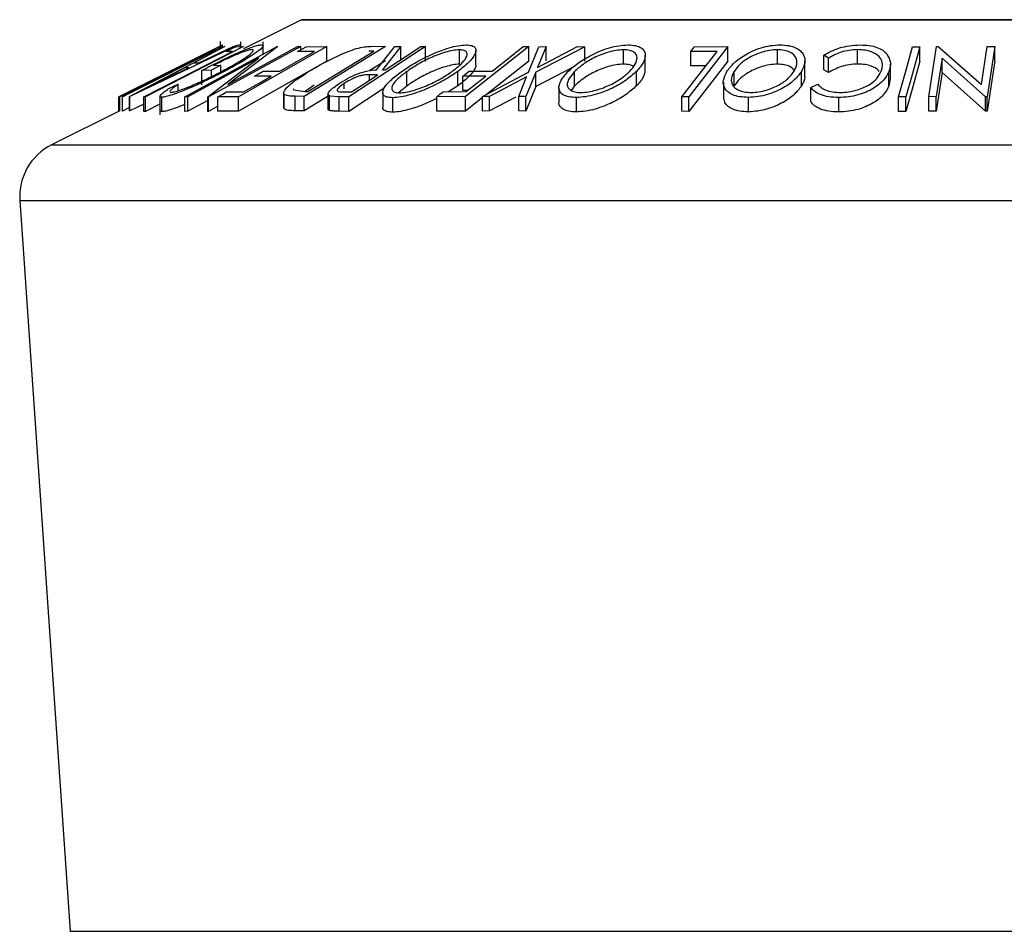
# Model space of a CAD drawing. Units: millimetres. Extents: x 5 to 292, y 5 to 205.
# Drawn here: x 33 to 40, y 183 to 189 of the extents above; entities that cross this region are included whole.
import ezdxf

# ---------------------------------------------------------------- set-up
doc = ezdxf.new("R2010")
doc.units = ezdxf.units.MM

msp = doc.modelspace()

# ---------------------------------------------------------------- linework, layer by layer
at = {"color": 7, "linetype": 'Continuous', "lineweight": 25}
for p, q in [((35.2469, 189.3048), (34.846, 189.1044)), ((45.2959, 189.3069), (35.2559, 189.3069)), ((34.6989, 189.1308), (34.6814, 189.1221)), ((34.685, 189.119), (34.685, 189.1567)), ((34.6883, 189.1255), (34.6989, 189.1305)), ((34.6989, 189.1212), (34.6989, 189.1305)), ((34.8223, 189.1199), (34.8223, 189.1319)), ((34.8253, 189.1279), (34.8223, 189.1319)), ((34.8273, 189.1199), (34.8273, 189.1537)), ((34.9814, 189.0675), (34.9814, 189.1538)), ((34.6785, 189.1206), (33.9819, 188.7723)), ((33.9839, 188.7724), (34.6797, 189.1207)), ((34.7022, 189.1206), (34.0064, 188.7724)), ((34.0556, 188.7743), (34.708, 189.1197)), ((34.7826, 189.1197), (34.0575, 188.7743)), ((34.846, 189.1201), (34.1658, 188.7711)), ((34.1734, 188.8582), (34.6993, 189.1215)), ((34.6804, 189.1209), (34.1734, 188.8582)), ((34.4387, 188.7709), (35.0782, 189.1205)), ((34.7164, 189.1209), (34.502, 189.0074)), ((34.5354, 189.0074), (34.7739, 189.1208)), ((35.242, 189.1206), (34.6025, 188.771)), ((34.6848, 189.1224), (34.6785, 189.1206)), ((34.6797, 189.1207), (34.6804, 189.1209)), ((34.6993, 189.1215), (34.7022, 189.1206)), ((34.708, 189.1197), (34.7164, 189.1209)), ((34.7686, 189.0867), (34.7241, 189.086)), ((34.7371, 188.8571), (35.2205, 189.1214)), ((35.0829, 189.1207), (34.7371, 188.8571)), ((34.7739, 189.1208), (34.7826, 189.1197)), ((34.7897, 189.1196), (34.846, 189.1201)), ((35.422, 189.1202), (34.8105, 188.7721)), ((35.0782, 189.1205), (35.0829, 189.1207)), ((35.2205, 189.1214), (35.242, 189.1206)), ((35.3368, 189.0863), (35.2205, 189.0853)), ((35.242, 189.0976), (35.242, 189.1206)), ((35.8304, 189.1206), (35.2648, 188.7743)), ((35.2808, 189.1196), (35.422, 189.1202)), ((35.2912, 188.8087), (35.7484, 189.0887)), ((35.422, 189.0202), (35.422, 189.1202)), ((36.1084, 189.1204), (35.5757, 188.7713)), ((35.7484, 189.0887), (35.7139, 189.0894)), ((35.7357, 189.1225), (35.8304, 189.1206)), ((35.7671, 188.9591), (35.8946, 189.1201)), ((35.9359, 189.1209), (35.8082, 188.9589)), ((35.8946, 189.1201), (35.9359, 189.1209)), ((35.9359, 189.0298), (35.9359, 189.1209)), ((36.075, 189.121), (36.1084, 189.1204)), ((36.1084, 189.0204), (36.1084, 189.1204)), ((36.3427, 188.9985), (36.3427, 189.0985)), ((36.8235, 189.1201), (36.3852, 188.7734)), ((36.4566, 188.9945), (36.4566, 189.0945)), ((36.784, 189.1205), (36.8235, 189.1201)), ((36.8218, 188.9427), (36.8943, 189.1198)), ((36.8235, 189.0201), (36.8235, 189.1201)), ((37.2115, 189.1198), (36.8715, 188.9427)), ((36.9434, 189.1207), (36.8848, 188.976)), ((36.8848, 188.976), (37.1623, 189.1207)), ((36.8943, 189.1198), (36.9434, 189.1207)), ((36.9434, 189.0207), (36.9434, 189.1207)), ((37.1623, 189.1207), (37.2115, 189.1198)), ((37.2115, 189.0198), (37.2115, 189.1198)), ((37.4803, 188.9985), (37.4803, 189.0985)), ((38.2032, 189.12), (37.933, 188.7714)), ((38.1293, 189.0867), (37.9471, 189.0859)), ((37.9471, 188.9859), (37.9471, 189.0859)), ((37.9732, 189.1196), (38.2032, 189.12)), ((38.2032, 189.02), (38.2032, 189.12)), ((38.5475, 188.9987), (38.5475, 189.0987)), ((39.1035, 188.9991), (39.1035, 189.0991)), ((39.484, 189.1196), (39.5352, 189.1196)), ((39.5352, 189.0196), (39.5352, 189.1196)), ((39.5985, 188.7726), (39.6508, 189.1205)), ((39.6508, 189.1205), (39.6624, 189.1207)), ((39.6624, 189.1207), (39.9621, 188.8584)), ((39.9621, 188.8584), (40.0015, 189.1214)), ((40.0015, 189.1214), (40.0547, 189.1206)), ((40.0547, 189.1206), (40.0024, 188.7727)), ((40.0547, 189.0206), (40.0547, 189.1206)), ((34.5193, 189.0398), (33.9868, 188.7731)), ((34.0059, 188.7726), (34.5193, 189.0398)), ((34.9488, 189.0393), (34.4593, 188.7717)), ((34.502, 189.0074), (34.5354, 189.0074)), ((34.5981, 188.7712), (34.9488, 189.0393)), ((35.422, 189.0202), (34.8105, 188.6721)), ((35.8304, 189.0206), (35.7215, 188.954)), ((36.8235, 189.0201), (36.5298, 188.7878)), ((37.6315, 188.9577), (37.6315, 189.0577)), ((38.2032, 189.02), (37.933, 188.6714)), ((38.7381, 188.9217), (38.7381, 189.0217)), ((38.9016, 189.0401), (38.8698, 189.06)), ((38.8698, 188.96), (38.8698, 189.06)), ((38.9016, 188.9401), (38.9016, 189.0401)), ((39.3321, 188.8995), (39.3321, 188.9995)), ((39.6893, 189.0397), (39.6493, 188.7733)), ((39.9912, 188.7729), (39.6893, 189.0397)), ((39.6893, 188.9397), (39.6893, 189.0397)), ((40.0547, 189.0206), (40.0024, 188.6727)), ((34.2027, 188.8482), (34.4654, 188.974)), ((34.4389, 188.974), (34.2027, 188.8482)), ((34.4654, 188.974), (34.4389, 188.974)), ((34.624, 188.9577), (34.5555, 188.9547)), ((34.5555, 188.8547), (34.5555, 188.9547)), ((34.6876, 188.9912), (34.624, 188.9577)), ((34.624, 188.9132), (34.624, 188.9577)), ((34.6369, 188.9893), (34.6876, 188.9912)), ((34.6876, 188.9503), (34.6876, 188.9912)), ((34.9806, 188.9488), (35.0969, 188.9497)), ((35.7755, 188.9247), (35.7187, 188.9256)), ((35.7187, 188.8875), (35.7187, 188.9256)), ((35.8082, 188.9589), (35.8273, 188.9587)), ((35.9769, 188.8468), (35.9769, 188.9468)), ((36.3304, 188.8474), (36.3304, 188.9474)), ((36.4091, 188.9498), (36.5692, 188.9505)), ((36.5027, 188.7734), (36.8218, 188.9427)), ((36.8715, 188.9427), (36.8026, 188.7733)), ((37.1354, 188.9801), (36.8715, 188.8427)), ((36.8715, 188.8427), (36.8715, 188.9427)), ((37.1416, 188.8476), (37.1416, 188.9476)), ((37.5706, 188.8482), (37.5706, 188.9482)), ((38.0516, 188.9864), (37.9471, 188.9859)), ((38.2476, 188.8481), (38.2476, 188.9481)), ((38.7148, 188.8485), (38.7148, 188.9485)), ((38.9016, 188.9401), (38.8698, 188.96)), ((39.3202, 188.8448), (39.3202, 188.9448)), ((39.6893, 188.9397), (39.6493, 188.6733)), ((39.9912, 188.6729), (39.6893, 188.9397)), ((34.3322, 188.8332), (34.3929, 188.8594)), ((34.3929, 188.8151), (34.3929, 188.8594)), ((35.037, 188.9156), (34.9207, 188.9147)), ((35.5429, 188.8272), (35.5429, 188.8645)), ((36.5259, 188.9163), (36.3657, 188.9155)), ((36.3657, 188.8155), (36.3657, 188.9155)), ((36.8088, 188.91), (36.5513, 188.7741)), ((36.7534, 188.7741), (36.8088, 188.91)), ((38.1727, 188.873), (38.1727, 188.773)), ((38.7796, 188.8378), (38.8283, 188.8596)), ((39.33, 188.8995), (39.3202, 188.8448)), ((34.7285, 188.8058), (34.8459, 188.8068)), ((35.1237, 188.7976), (35.1237, 188.6976)), ((35.1906, 188.829), (35.1941, 188.8196)), ((35.1941, 188.8196), (35.2701, 188.8091)), ((35.2701, 188.8091), (35.2912, 188.8087)), ((35.3347, 188.8528), (35.272, 188.8091)), ((35.4311, 188.7889), (35.4311, 188.6889)), ((35.5356, 188.8065), (35.5944, 188.806)), ((35.8211, 188.8321), (35.5757, 188.6713)), ((35.8105, 188.8011), (35.8105, 188.701)), ((35.9769, 188.8468), (35.9202, 188.8006)), ((36.2287, 188.8071), (36.3888, 188.8079)), ((36.3304, 188.8474), (36.2673, 188.8073)), ((36.3987, 188.8157), (36.3657, 188.8155)), ((36.8715, 188.8427), (36.8026, 188.6733)), ((37.0325, 188.8378), (37.0325, 188.7378)), ((37.1416, 188.8476), (37.1174, 188.8168)), ((38.7796, 188.7378), (38.7796, 188.8378)), ((33.9819, 188.6723), (33.9819, 188.7723)), ((33.9868, 188.7731), (33.9839, 188.7724)), ((33.9839, 188.6724), (33.9839, 188.7724)), ((33.9868, 188.6731), (33.9868, 188.7731)), ((34.0064, 188.7724), (34.0059, 188.7726)), ((34.0059, 188.6726), (34.0059, 188.7726)), ((34.0064, 188.6724), (34.0064, 188.7724)), ((34.0575, 188.7743), (34.0556, 188.7743)), ((34.0556, 188.6743), (34.0556, 188.7743)), ((34.0575, 188.6743), (34.0575, 188.7743)), ((34.154, 188.7203), (34.0575, 188.6743)), ((34.1658, 188.7711), (34.154, 188.7714)), ((34.154, 188.6714), (34.154, 188.7714)), ((34.1658, 188.6711), (34.1658, 188.7711)), ((34.2654, 188.7222), (34.1658, 188.6711)), ((34.2654, 188.7754), (34.2654, 188.6479)), ((34.2779, 188.6688), (34.2779, 188.7688)), ((34.4593, 188.7717), (34.4387, 188.7709)), ((34.4387, 188.6709), (34.4387, 188.7709)), ((34.4593, 188.6717), (34.4593, 188.7717)), ((34.5981, 188.7476), (34.4593, 188.6717)), ((34.6025, 188.771), (34.5981, 188.7712)), ((34.5981, 188.6712), (34.5981, 188.7712)), ((34.6025, 188.671), (34.6025, 188.771)), ((34.8105, 188.7721), (34.6682, 188.7715)), ((34.6682, 188.6715), (34.6682, 188.7715)), ((34.8105, 188.6721), (34.8105, 188.7721)), ((35.1262, 188.6883), (35.1262, 188.7883)), ((35.2648, 188.7743), (35.2029, 188.7756)), ((35.2029, 188.6756), (35.2029, 188.7756)), ((35.4444, 188.7843), (35.2648, 188.6743)), ((35.2648, 188.6743), (35.2648, 188.7743)), ((35.5091, 188.7721), (35.4411, 188.7769)), ((35.4411, 188.6769), (35.4411, 188.7769)), ((35.5757, 188.7713), (35.5091, 188.7721)), ((35.5091, 188.6721), (35.5091, 188.7721)), ((35.5757, 188.6713), (35.5757, 188.7713)), ((35.8802, 188.6655), (35.8802, 188.7655)), ((36.3852, 188.7734), (36.1855, 188.773)), ((36.1855, 188.673), (36.1855, 188.773)), ((36.3852, 188.6734), (36.3852, 188.7734)), ((36.5027, 188.7663), (36.3852, 188.6734)), ((36.5513, 188.7741), (36.5027, 188.7734)), ((36.5027, 188.6734), (36.5027, 188.7734)), ((36.5513, 188.6741), (36.5513, 188.7741)), ((36.7329, 188.77), (36.5513, 188.6741)), ((36.8026, 188.7733), (36.7534, 188.7741)), ((36.7534, 188.6741), (36.7534, 188.7741)), ((36.8026, 188.6733), (36.8026, 188.7733)), ((37.1541, 188.6673), (37.1541, 188.7673)), ((37.933, 188.7714), (37.8852, 188.7717)), ((37.8852, 188.6717), (37.8852, 188.7717)), ((37.933, 188.6714), (37.933, 188.7714)), ((38.3465, 188.6679), (38.3465, 188.7679)), ((38.9727, 188.6672), (38.9727, 188.7672)), ((39.4393, 188.771), (39.3881, 188.7711)), ((39.3881, 188.6711), (39.3881, 188.7711)), ((39.4393, 188.671), (39.4393, 188.771)), ((39.6493, 188.7733), (39.5985, 188.7726)), ((39.5985, 188.6726), (39.5985, 188.7726)), ((39.6493, 188.6733), (39.6493, 188.7733)), ((40.0024, 188.7727), (39.9912, 188.7729)), ((39.9912, 188.6729), (39.9912, 188.7729)), ((40.0024, 188.6727), (40.0024, 188.7727)), ((33.9839, 188.6733), (33.5144, 188.4386)), ((33.9868, 188.6731), (33.9839, 188.6724)), ((34.0064, 188.6724), (34.0059, 188.6726)), ((34.0556, 188.697), (34.0064, 188.6724)), ((34.0575, 188.6743), (34.0556, 188.6743)), ((34.1658, 188.6711), (34.154, 188.6714)), ((34.2779, 188.6688), (34.2655, 188.6737)), ((34.4593, 188.6717), (34.4387, 188.6709)), ((34.6025, 188.671), (34.5981, 188.6712)), ((34.6682, 188.7069), (34.6025, 188.671)), ((34.8105, 188.6721), (34.6682, 188.6715)), ((35.1262, 188.6883), (35.1249, 188.6976)), ((35.2648, 188.6743), (35.2029, 188.6756)), ((35.5757, 188.6713), (35.5091, 188.6721)), ((36.3852, 188.6734), (36.1855, 188.673)), ((36.5513, 188.6741), (36.5027, 188.6734)), ((36.8026, 188.6733), (36.7534, 188.6741)), ((37.933, 188.6714), (37.8852, 188.6717)), ((39.4393, 188.671), (39.3881, 188.6711)), ((39.6493, 188.6733), (39.5985, 188.6726)), ((40.0024, 188.6727), (39.9912, 188.6729)), ((33.2942, 188.0533), (33.6438, 182.9849))]:
    msp.add_line(p, q, dxfattribs=at)
at = {"color": 8, "linetype": 'Continuous', "lineweight": 25}
for p, q in [((35.2469, 189.3048), (45.3048, 189.3048)), ((33.5144, 188.4386), (47.0373, 188.4386)), ((33.2942, 188.0533), (47.2575, 188.0533)), ((33.6438, 182.9849), (46.908, 182.9849))]:
    msp.add_line(p, q, dxfattribs=at)
at = {"color": 7, "linetype": 'Continuous', "lineweight": 25, "flags": 128}
for points in [[(34.154, 188.7714), (34.4982, 188.948), (34.7686, 189.0867)], [(34.7241, 189.086), (34.7608, 189.1048), (34.7897, 189.1196)], [(35.0969, 188.9497), (35.2312, 189.0262), (35.3368, 189.0863)], [(35.2205, 189.0853), (35.2542, 189.1045), (35.2808, 189.1196)], [(35.8273, 188.9587), (35.966, 189.0496), (36.075, 189.121)], [(36.5692, 188.9505), (36.6895, 189.0457), (36.784, 189.1205)], [(37.8852, 188.7717), (38.0219, 188.9481), (38.1293, 189.0867)], [(37.9471, 189.0859), (37.9617, 189.1048), (37.9732, 189.1196)], [(39.3881, 188.7711), (39.4418, 188.9663), (39.484, 189.1196)], [(39.5352, 189.1196), (39.4815, 188.9244), (39.4393, 188.771)], [(39.5352, 189.0196), (39.4815, 188.8244), (39.4393, 188.671)], [(34.9207, 188.9147), (34.9542, 188.9338), (34.9806, 188.9488)], [(36.3657, 188.9155), (36.39, 188.9347), (36.4091, 188.9498)], [(34.8459, 188.8068), (34.9529, 188.8678), (35.037, 188.9156)], [(35.5944, 188.806), (35.6958, 188.8725), (35.7755, 188.9247)], [(36.3888, 188.8079), (36.4656, 188.8686), (36.5259, 188.9163)], [(34.6682, 188.7715), (34.702, 188.7907), (34.7285, 188.8058)], [(36.1855, 188.773), (36.2097, 188.7921), (36.2287, 188.8071)]]:
    msp.add_lwpolyline(points, dxfattribs=at)
at = {"color": 7, "linetype": 'Continuous', "lineweight": 25}
for centre, radius, start, end in [((35.2559, 189.2869), 0.02, 90, 116.56505), ((33.6933, 188.0808), 0.4, 116.56505, 183.94519)]:
    msp.add_arc(centre, radius, start, end, dxfattribs=at)
for points, knots in [([(34.5555, 188.9547), (34.5933, 188.9743), (34.6688, 189.0134), (34.7688, 189.0613), (34.8458, 189.095), (34.8995, 189.1163), (34.9423, 189.1296), (34.9592, 189.1315), (34.9677, 189.1325)], [0, 0, 0, 0, 0.250776, 0.499197, 0.624517, 0.749551, 0.874333, 1, 1, 1, 1]), ([(34.6989, 189.1305), (34.6984, 189.1302), (34.6974, 189.1296), (34.6924, 189.1268), (34.6847, 189.1228), (34.6828, 189.1218)], [0, 0, 0, 0, 0.429395, 0.857253, 1, 1, 1, 1]), ([(34.8223, 189.1319), (34.8166, 189.1314), (34.8061, 189.1304), (34.781, 189.1211), (34.7694, 189.1168)], [0, 0, 0, 0, 0.540016, 1, 1, 1, 1]), ([(34.9677, 189.1325), (34.9735, 189.1317), (34.9851, 189.1301), (34.9776, 189.115), (34.9527, 189.0927), (34.9263, 189.0743), (34.9131, 189.0651)], [0, 0, 0, 0, 0.250377, 0.499984, 0.749428, 1, 1, 1, 1]), ([(35.9388, 188.9457), (35.969, 188.9659), (36.0291, 189.0063), (36.1422, 189.0645), (36.2489, 189.1073), (36.3351, 189.1286), (36.3709, 189.1311), (36.3888, 189.1324)], [0, 0, 0, 0, 0.250519, 0.498972, 0.749069, 0.874266, 1, 1, 1, 1]), ([(36.3888, 189.1324), (36.4034, 189.1312), (36.4324, 189.1288), (36.4549, 189.1133), (36.4584, 189.0909), (36.4468, 189.0565), (36.4085, 189.0079), (36.3565, 188.9676), (36.3304, 188.9474)], [0, 0, 0, 0, 0.125312, 0.249985, 0.375356, 0.500838, 0.749275, 1, 1, 1, 1]), ([(37.0951, 188.9465), (37.1175, 188.9668), (37.1621, 189.0071), (37.2596, 189.0652), (37.36, 189.1076), (37.4498, 189.1286), (37.4914, 189.1311), (37.5123, 189.1324)], [0, 0, 0, 0, 0.250668, 0.499176, 0.749288, 0.874335, 1, 1, 1, 1]), ([(37.5123, 189.1324), (37.5307, 189.1312), (37.5674, 189.1288), (37.6055, 189.1136), (37.6253, 189.0913), (37.6353, 189.0571), (37.6229, 189.0086), (37.5881, 188.9684), (37.5706, 188.9482)], [0, 0, 0, 0, 0.125238, 0.24986, 0.375193, 0.500778, 0.749395, 1, 1, 1, 1]), ([(38.1969, 188.947), (38.2118, 188.9672), (38.2416, 189.0075), (38.3213, 189.0655), (38.4116, 189.1078), (38.5002, 189.1289), (38.5445, 189.1313), (38.5667, 189.1325)], [0, 0, 0, 0, 0.250745, 0.499342, 0.749558, 0.874602, 1, 1, 1, 1]), ([(38.5667, 189.1325), (38.5874, 189.1313), (38.6287, 189.129), (38.677, 189.1136), (38.7087, 189.0913), (38.7351, 189.0571), (38.7436, 189.0087), (38.7244, 188.9686), (38.7148, 188.9485)], [0, 0, 0, 0, 0.125444, 0.250234, 0.375631, 0.501089, 0.749499, 1, 1, 1, 1]), ([(38.8698, 189.06), (38.8857, 189.0695), (38.9173, 189.0884), (38.9773, 189.112), (39.0474, 189.1284), (39.0957, 189.1308), (39.1199, 189.1319)], [0, 0, 0, 0, 0.249755, 0.498654, 0.748587, 1, 1, 1, 1]), ([(39.1199, 189.1319), (39.1416, 189.1312), (39.1849, 189.1298), (39.2396, 189.1161), (39.2805, 189.0953), (39.2974, 189.0782), (39.3058, 189.0697)], [0, 0, 0, 0, 0.250551, 0.500437, 0.749718, 1, 1, 1, 1]), ([(34.9046, 189.0995), (34.8992, 189.099), (34.8886, 189.0981), (34.8616, 189.0901), (34.8284, 189.0779), (34.7796, 189.0578), (34.7137, 189.0278), (34.6625, 189.0022), (34.6369, 188.9893)], [0, 0, 0, 0, 0.125329, 0.250171, 0.375225, 0.500499, 0.74969, 1, 1, 1, 1]), ([(34.6931, 188.9477), (34.7243, 188.9647), (34.7866, 188.9984), (34.8521, 189.039), (34.8906, 189.0671), (34.9088, 189.0841), (34.9162, 189.0965), (34.9084, 189.0985), (34.9046, 189.0995)], [0, 0, 0, 0, 0.250498, 0.498914, 0.624717, 0.750579, 0.87518, 1, 1, 1, 1]), ([(34.9131, 189.0651), (34.8839, 189.0463), (34.8256, 189.0086), (34.7493, 188.9678), (34.7111, 188.9473)], [0, 0, 0, 0, 0.4996777, 1, 1, 1, 1]), ([(35.3038, 188.9515), (35.3371, 188.9712), (35.4035, 189.0104), (35.501, 189.0581), (35.5823, 189.0917), (35.6435, 189.1118), (35.6952, 189.1212), (35.7221, 189.1221), (35.7357, 189.1225)], [0, 0, 0, 0, 0.250441, 0.499241, 0.625495, 0.74979, 0.873895, 1, 1, 1, 1]), ([(36.3427, 189.0985), (36.3278, 189.0973), (36.2982, 189.0949), (36.2454, 189.0814), (36.193, 189.0638), (36.1258, 189.0356), (36.0498, 188.9958), (36.0012, 188.9631), (35.9769, 188.9468)], [0, 0, 0, 0, 0.126073, 0.2517211, 0.3765314, 0.502073, 0.7515414, 1, 1, 1, 1]), ([(36.292, 188.9485), (36.3132, 188.9648), (36.3555, 188.9973), (36.3929, 189.0441), (36.4003, 189.0782), (36.3776, 189.0954), (36.3543, 189.0974), (36.3427, 189.0985)], [0, 0, 0, 0, 0.250712, 0.499895, 0.749666, 0.874756, 1, 1, 1, 1]), ([(37.4803, 189.0985), (37.4632, 189.0974), (37.4291, 189.0953), (37.3743, 189.0819), (37.3228, 189.0644), (37.2605, 189.0364), (37.1959, 188.9966), (37.1597, 188.9639), (37.1416, 188.9476)], [0, 0, 0, 0, 0.126055, 0.25169, 0.3764, 0.50195, 0.751439, 1, 1, 1, 1]), ([(37.5238, 188.9493), (37.538, 188.9656), (37.5664, 188.9981), (37.5793, 189.0447), (37.564, 189.0785), (37.5248, 189.0956), (37.4951, 189.0975), (37.4803, 189.0985)], [0, 0, 0, 0, 0.250683, 0.499891, 0.749672, 0.874748, 1, 1, 1, 1]), ([(38.5475, 189.0987), (38.5293, 189.0976), (38.493, 189.0953), (38.4393, 189.0819), (38.3912, 189.0644), (38.3359, 189.0366), (38.2836, 188.9969), (38.2596, 188.9644), (38.2476, 188.9481)], [0, 0, 0, 0, 0.126074, 0.251736, 0.376593, 0.502153, 0.751563, 1, 1, 1, 1]), ([(38.6637, 188.9496), (38.6717, 188.9658), (38.6875, 188.9982), (38.6801, 189.0448), (38.648, 189.0787), (38.5974, 189.0957), (38.5641, 189.0977), (38.5475, 189.0987)], [0, 0, 0, 0, 0.250688, 0.499892, 0.749668, 0.87476, 1, 1, 1, 1]), ([(39.1035, 189.0991), (39.084, 189.0981), (39.045, 189.0963), (38.9699, 189.0775), (38.9289, 189.0551), (38.9016, 189.0401)], [0, 0, 0, 0, 0.2501219, 0.5006717, 1, 1, 1, 1]), ([(39.268, 188.9489), (39.2726, 188.9656), (39.2819, 188.9989), (39.2657, 189.039), (39.2359, 189.067), (39.2031, 189.0848), (39.1575, 189.0966), (39.1215, 189.0982), (39.1035, 189.0991)], [0, 0, 0, 0, 0.250037, 0.497878, 0.623252, 0.748888, 0.874214, 1, 1, 1, 1]), ([(39.3058, 189.0697), (39.3175, 189.0497), (39.341, 189.0098), (39.3271, 188.9665), (39.3202, 188.9448)], [0, 0, 0, 0, 0.4995871, 1, 1, 1, 1]), ([(36.3427, 188.9985), (36.3278, 188.9973), (36.2982, 188.9949), (36.2454, 188.9814), (36.193, 188.9638), (36.1258, 188.9356), (36.0498, 188.8958), (36.0012, 188.8631), (35.9769, 188.8468)], [0, 0, 0, 0, 0.126073, 0.251721, 0.376531, 0.502073, 0.751541, 1, 1, 1, 1]), ([(36.4554, 188.9945), (36.4558, 188.9931), (36.458, 188.9845), (36.4451, 188.9558), (36.4089, 188.9079), (36.3565, 188.8675), (36.3304, 188.8474)], [0, 0, 0, 0, 0.0371421, 0.2307534, 0.6159443, 1, 1, 1, 1]), ([(37.4803, 188.9985), (37.4632, 188.9974), (37.4291, 188.9953), (37.3743, 188.9819), (37.3228, 188.9644), (37.2605, 188.9364), (37.1959, 188.8966), (37.1597, 188.8639), (37.1416, 188.8476)], [0, 0, 0, 0, 0.126055, 0.25169, 0.3764, 0.50195, 0.751439, 1, 1, 1, 1]), ([(37.5498, 188.9828), (37.5416, 188.9871), (37.5244, 188.9959), (37.4954, 188.9976), (37.4803, 188.9985)], [0, 0, 0, 0, 0.4810709, 1, 1, 1, 1]), ([(38.5475, 188.9987), (38.5293, 188.9976), (38.493, 188.9953), (38.4393, 188.9819), (38.3912, 188.9644), (38.3359, 188.9366), (38.2836, 188.8969), (38.2596, 188.8644), (38.2476, 188.8481)], [0, 0, 0, 0, 0.126074, 0.251736, 0.376593, 0.502153, 0.751563, 1, 1, 1, 1]), ([(38.665, 188.9529), (38.6568, 188.9635), (38.6432, 188.981), (38.5972, 188.9957), (38.5641, 188.9977), (38.5475, 188.9987)], [0, 0, 0, 0, 0.431808, 0.715737, 1, 1, 1, 1]), ([(39.1035, 188.9991), (39.084, 188.9981), (39.045, 188.9963), (38.9699, 188.9775), (38.9289, 188.9551), (38.9016, 188.9401)], [0, 0, 0, 0, 0.2501219, 0.5006717, 1, 1, 1, 1]), ([(39.2536, 188.9487), (39.2472, 188.9552), (39.2341, 188.9685), (39.2018, 188.9851), (39.1574, 188.9967), (39.1215, 188.9983), (39.1035, 188.9991)], [0, 0, 0, 0, 0.2370759, 0.4822247, 0.7409, 1, 1, 1, 1]), ([(34.7111, 188.9473), (34.6713, 188.927), (34.5921, 188.8865), (34.487, 188.8388), (34.4067, 188.8058), (34.351, 188.7854), (34.3047, 188.7717), (34.2869, 188.7698), (34.2779, 188.7688)], [0, 0, 0, 0, 0.250134, 0.49824, 0.623668, 0.749164, 0.874339, 1, 1, 1, 1]), ([(34.3427, 188.8031), (34.3502, 188.8041), (34.3652, 188.806), (34.4035, 188.8179), (34.4477, 188.834), (34.512, 188.8602), (34.5969, 188.8987), (34.6609, 188.9313), (34.6931, 188.9477)], [0, 0, 0, 0, 0.1242, 0.248644, 0.374962, 0.501187, 0.749476, 1, 1, 1, 1]), ([(35.1262, 188.7883), (35.1248, 188.7925), (35.1221, 188.801), (35.1338, 188.8242), (35.1811, 188.8728), (35.2548, 188.92), (35.3038, 188.9515)], [0, 0, 0, 0, 0.125175, 0.249828, 0.500684, 1, 1, 1, 1]), ([(35.5081, 188.8639), (35.527, 188.8756), (35.5646, 188.8989), (35.6231, 188.9272), (35.6722, 188.9443), (35.7198, 188.9561), (35.7481, 188.9579), (35.7671, 188.9591)], [0, 0, 0, 0, 0.2511258, 0.4990162, 0.6228059, 0.7468294, 1, 1, 1, 1]), ([(35.7187, 188.9256), (35.7066, 188.9254), (35.6884, 188.925), (35.6573, 188.9189), (35.6319, 188.9105), (35.6071, 188.9001), (35.5759, 188.8848), (35.556, 188.8726), (35.5429, 188.8645)], [0, 0, 0, 0, 0.250721, 0.375968, 0.500965, 0.620152, 0.750135, 1, 1, 1, 1]), ([(35.8802, 188.7655), (35.8654, 188.7665), (35.836, 188.7686), (35.8124, 188.7828), (35.8086, 188.8042), (35.8202, 188.8374), (35.8597, 188.8851), (35.9123, 188.9254), (35.9388, 188.9457)], [0, 0, 0, 0, 0.125267, 0.249664, 0.374897, 0.500612, 0.749184, 1, 1, 1, 1]), ([(35.9769, 188.9468), (35.9558, 188.9306), (35.9137, 188.8982), (35.8806, 188.8594), (35.8716, 188.8326), (35.8759, 188.8158), (35.8918, 188.803), (35.9147, 188.8008), (35.9261, 188.7997)], [0, 0, 0, 0, 0.2499794, 0.4991031, 0.6244437, 0.7495785, 0.8750422, 1, 1, 1, 1]), ([(36.3304, 188.9474), (36.3004, 188.9273), (36.2406, 188.8874), (36.1463, 188.8399), (36.0641, 188.8063), (35.9995, 188.7848), (35.9342, 188.7691), (35.8982, 188.7667), (35.8802, 188.7655)], [0, 0, 0, 0, 0.249587, 0.497754, 0.623331, 0.748597, 0.874005, 1, 1, 1, 1]), ([(35.9261, 188.7997), (35.9409, 188.8007), (35.9703, 188.8029), (36.0234, 188.8163), (36.0758, 188.8336), (36.1429, 188.8609), (36.2194, 188.8997), (36.2678, 188.9322), (36.292, 188.9485)], [0, 0, 0, 0, 0.125654, 0.251107, 0.376162, 0.501628, 0.751215, 1, 1, 1, 1]), ([(37.1541, 188.7673), (37.1355, 188.7683), (37.0983, 188.7704), (37.0593, 188.7844), (37.039, 188.8056), (37.0285, 188.8385), (37.042, 188.8861), (37.0774, 188.9263), (37.0951, 188.9465)], [0, 0, 0, 0, 0.125519, 0.250014, 0.37527, 0.501043, 0.749512, 1, 1, 1, 1]), ([(37.1416, 188.9476), (37.1275, 188.9314), (37.0993, 188.8991), (37.0869, 188.8604), (37.0956, 188.8338), (37.113, 188.8171), (37.1415, 188.8044), (37.171, 188.8023), (37.1857, 188.8012)], [0, 0, 0, 0, 0.249937, 0.499052, 0.624415, 0.749536, 0.875024, 1, 1, 1, 1]), ([(37.5706, 188.9482), (37.5482, 188.9282), (37.5037, 188.8883), (37.4231, 188.8409), (37.3472, 188.8076), (37.2843, 188.7863), (37.2167, 188.7709), (37.175, 188.7685), (37.1541, 188.7673)], [0, 0, 0, 0, 0.24975, 0.497901, 0.623505, 0.748873, 0.874203, 1, 1, 1, 1]), ([(37.1857, 188.8012), (37.2028, 188.8024), (37.237, 188.8047), (37.2916, 188.8179), (37.3427, 188.8349), (37.4048, 188.8619), (37.4696, 188.9007), (37.5057, 188.9331), (37.5238, 188.9493)], [0, 0, 0, 0, 0.12601, 0.251591, 0.376141, 0.501653, 0.751236, 1, 1, 1, 1]), ([(37.6293, 188.9577), (37.6272, 188.9413), (37.6227, 188.9062), (37.5887, 188.8684), (37.5706, 188.8482)], [0, 0, 0, 0, 0.466273, 1, 1, 1, 1]), ([(38.3465, 188.7679), (38.3257, 188.7689), (38.2841, 188.7711), (38.2347, 188.7851), (38.2022, 188.8062), (38.1752, 188.8392), (38.1674, 188.8867), (38.187, 188.9269), (38.1969, 188.947)], [0, 0, 0, 0, 0.125412, 0.249919, 0.375159, 0.50077, 0.749256, 1, 1, 1, 1]), ([(38.2476, 188.9481), (38.2397, 188.932), (38.224, 188.8997), (38.2291, 188.8612), (38.2511, 188.8345), (38.2779, 188.8178), (38.3151, 188.805), (38.3484, 188.8029), (38.3651, 188.8018)], [0, 0, 0, 0, 0.249833, 0.499002, 0.624389, 0.749487, 0.875, 1, 1, 1, 1]), ([(38.7148, 188.9485), (38.7, 188.9285), (38.6704, 188.8888), (38.6047, 188.8416), (38.5382, 188.8083), (38.4798, 188.787), (38.4134, 188.7716), (38.3688, 188.7691), (38.3465, 188.7679)], [0, 0, 0, 0, 0.249534, 0.497522, 0.623039, 0.748425, 0.873885, 1, 1, 1, 1]), ([(38.3651, 188.8018), (38.3832, 188.803), (38.4195, 188.8052), (38.4728, 188.8184), (38.5204, 188.8354), (38.5752, 188.8624), (38.6276, 188.9011), (38.6517, 188.9335), (38.6637, 188.9496)], [0, 0, 0, 0, 0.126034, 0.251609, 0.376103, 0.501613, 0.751226, 1, 1, 1, 1]), ([(39.3202, 188.9448), (39.3093, 188.9247), (39.2876, 188.8845), (39.2282, 188.8372), (39.1643, 188.8045), (39.1071, 188.7838), (39.0405, 188.7703), (38.9953, 188.7683), (38.9727, 188.7672)], [0, 0, 0, 0, 0.250243, 0.498186, 0.623593, 0.749185, 0.874335, 1, 1, 1, 1]), ([(38.9859, 188.8014), (39.0042, 188.8025), (39.0408, 188.8047), (39.0937, 188.8168), (39.141, 188.8332), (39.194, 188.8601), (39.2414, 188.8994), (39.2591, 188.9324), (39.268, 188.9489)], [0, 0, 0, 0, 0.1238799, 0.2475944, 0.3732273, 0.4994616, 0.7485637, 1, 1, 1, 1]), ([(34.3929, 188.8594), (34.3734, 188.8454), (34.344, 188.8245), (34.3317, 188.807), (34.339, 188.8044), (34.3427, 188.8031)], [0, 0, 0, 0, 0.498613, 0.749836, 1, 1, 1, 1]), ([(35.4411, 188.7769), (35.4379, 188.7786), (35.4316, 188.7821), (35.4299, 188.7935), (35.4417, 188.8122), (35.4693, 188.8375), (35.4952, 188.8551), (35.5081, 188.8639)], [0, 0, 0, 0, 0.125061, 0.249972, 0.499735, 0.749521, 1, 1, 1, 1]), ([(35.5429, 188.8645), (35.5318, 188.8567), (35.515, 188.8449), (35.5006, 188.8303), (35.494, 188.8202), (35.494, 188.8121), (35.5076, 188.8068), (35.5244, 188.8066), (35.5356, 188.8065)], [0, 0, 0, 0, 0.248806, 0.373847, 0.499091, 0.624209, 0.749169, 1, 1, 1, 1]), ([(38.7347, 188.9217), (38.7357, 188.9172), (38.7412, 188.8939), (38.7266, 188.8688), (38.7148, 188.8485)], [0, 0, 0, 0, 0.192192, 1, 1, 1, 1]), ([(38.8283, 188.8596), (38.8349, 188.852), (38.8483, 188.8368), (38.8809, 188.8175), (38.9282, 188.8045), (38.9666, 188.8025), (38.9859, 188.8014)], [0, 0, 0, 0, 0.249356, 0.498432, 0.748914, 1, 1, 1, 1]), ([(34.2779, 188.7688), (34.2724, 188.7698), (34.2612, 188.7716), (34.2735, 188.7915), (34.3088, 188.8166), (34.3322, 188.8332)], [0, 0, 0, 0, 0.2503, 0.500361, 1, 1, 1, 1]), ([(37.5706, 188.8482), (37.5482, 188.8281), (37.5035, 188.7881), (37.4227, 188.7407), (37.3466, 188.7074), (37.2837, 188.6862), (37.2164, 188.6709), (37.1749, 188.6685), (37.1541, 188.6673)], [0, 0, 0, 0, 0.2501696, 0.4993419, 0.6247413, 0.7499234, 0.8750124, 1, 1, 1, 1]), ([(38.7148, 188.8485), (38.6999, 188.8285), (38.6703, 188.7886), (38.6043, 188.7413), (38.5375, 188.708), (38.4791, 188.6868), (38.4129, 188.6715), (38.3686, 188.6691), (38.3465, 188.6679)], [0, 0, 0, 0, 0.25014, 0.499296, 0.6247, 0.74989, 0.874994, 1, 1, 1, 1]), ([(38.9727, 188.7672), (38.9489, 188.7681), (38.9013, 188.7699), (38.8443, 188.7863), (38.8027, 188.8094), (38.7874, 188.8283), (38.7796, 188.8378)], [0, 0, 0, 0, 0.2496228, 0.4995178, 0.7492135, 1, 1, 1, 1]), ([(39.3202, 188.8448), (39.3093, 188.8246), (39.2876, 188.7844), (39.228, 188.737), (39.164, 188.7044), (39.1069, 188.6837), (39.0404, 188.6703), (38.9952, 188.6683), (38.9727, 188.6672)], [0, 0, 0, 0, 0.250353, 0.499076, 0.624202, 0.74959, 0.874675, 1, 1, 1, 1]), ([(35.2029, 188.7756), (35.1863, 188.7758), (35.1532, 188.7763), (35.1352, 188.7843), (35.1262, 188.7883)], [0, 0, 0, 0, 0.502044, 1, 1, 1, 1]), ([(36.1855, 188.7622), (36.1658, 188.7518), (36.1278, 188.7318), (36.0631, 188.7061), (35.9988, 188.6846), (35.9338, 188.669), (35.898, 188.6666), (35.8802, 188.6655)], [0, 0, 0, 0, 0.2131974, 0.4103401, 0.6069764, 0.8036342, 1, 1, 1, 1]), ([(37.1541, 188.6673), (37.1355, 188.6683), (37.0984, 188.6704), (37.0597, 188.6841), (37.0402, 188.7054), (37.03, 188.7232), (37.034, 188.7355), (37.0347, 188.7378)], [0, 0, 0, 0, 0.235571, 0.470171, 0.692939, 0.941709, 1, 1, 1, 1]), ([(38.3465, 188.6679), (38.3257, 188.6689), (38.2841, 188.6711), (38.2354, 188.6849), (38.2029, 188.7059), (38.1773, 188.7344), (38.1768, 188.7588), (38.1764, 188.773)], [0, 0, 0, 0, 0.182711, 0.364646, 0.537778, 0.730272, 1, 1, 1, 1]), ([(38.9727, 188.6672), (38.9489, 188.6681), (38.9013, 188.6699), (38.8443, 188.6863), (38.8027, 188.7094), (38.7874, 188.7283), (38.7796, 188.7378)], [0, 0, 0, 0, 0.249623, 0.499518, 0.749214, 1, 1, 1, 1]), ([(34.4387, 188.7193), (34.4281, 188.7149), (34.3972, 188.7022), (34.3508, 188.6854), (34.3046, 188.6716), (34.2868, 188.6698), (34.2779, 188.6688)], [0, 0, 0, 0, 0.14946, 0.433269, 0.71656, 1, 1, 1, 1]), ([(35.2029, 188.6756), (35.1863, 188.6758), (35.1532, 188.6763), (35.1352, 188.6843), (35.1262, 188.6883)], [0, 0, 0, 0, 0.5020441, 1, 1, 1, 1]), ([(35.4411, 188.6769), (35.4378, 188.6786), (35.4319, 188.6815), (35.4318, 188.6866), (35.4317, 188.6889)], [0, 0, 0, 0, 0.572135, 1, 1, 1, 1]), ([(35.5091, 188.6721), (35.4963, 188.6722), (35.4709, 188.6722), (35.451, 188.6754), (35.4411, 188.6769)], [0, 0, 0, 0, 0.5011979, 1, 1, 1, 1]), ([(35.8802, 188.6655), (35.8655, 188.6665), (35.8362, 188.6687), (35.813, 188.6818), (35.8118, 188.695), (35.8113, 188.701)], [0, 0, 0, 0, 0.35485, 0.708452, 1, 1, 1, 1])]:
    msp.add_open_spline(points, degree=3, knots=knots, dxfattribs=at)

doc.saveas('drawing.dxf')
